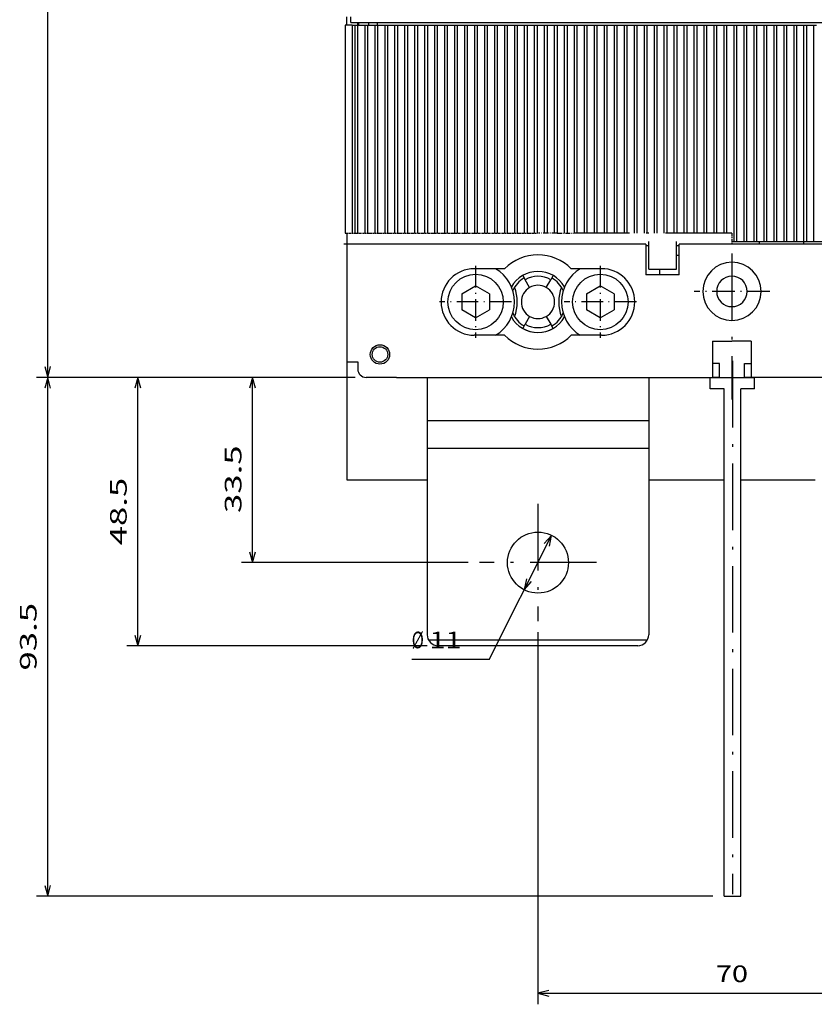
# Model space of a CAD drawing. Extents: x -441 to 873, y 508 to 1052.
# Drawn here: x -441 to -297, y 548 to 726 of the extents above; entities that cross this region are included whole.
import ezdxf
from ezdxf.enums import TextEntityAlignment as Align

# ---------------------------------------------------------------- set-up
doc = ezdxf.new("R2010")
doc.units = 0
doc.linetypes.add('DASHDOT', pattern=[18.5, 12, -3, 0.5, -3])
doc.layers.get('0').update_dxf_attribs({"linetype": 'CONTINUOUS'})
doc.styles.get("Standard").update_dxf_attribs({"font": 'isocp.shx'})
doc.dimstyles.get("Standard").update_dxf_attribs({"dimtxt": 2.5, "dimasz": 2.5, "dimexe": 1.25, "dimexo": 0.625, "dimtad": 1, "dimcen": 2.5, "dimazin": 3, "dimtfac": 1, "dimtmove": 0, "dimatfit": 3})

# ---------------------------------------------------------------- blocks, each defined once
blk = doc.blocks.new('*D81')
at = {"color": 1}
for p, q in [((-310.76017, 929.098717), (-437.71563, 929.098717)), ((-435.71563, 661.098717), (-435.71563, 929.098717)), ((-380.260262, 661.098717), (-437.71563, 661.098717))]:
    blk.add_line(p, q, dxfattribs=at)
for points in [[(-435.197991, 927.166862), (-435.71563, 929.098717), (-436.233269, 927.166862)], [(-436.233269, 663.030571), (-435.71563, 661.098717), (-435.197991, 663.030571)]]:
    blk.add_lwpolyline(points, dxfattribs=at)
blk.add_text('268', height=3, rotation=90.000003, dxfattribs=at).set_placement((-437.71563, 790.595255), (-437.71563, 799.602172), align=Align.FIT)
blk = doc.blocks.new('*D86')
at = {"color": 7}
for p, q in [((-347.250267, 615.130562), (-347.250267, 548.041618)), ((-277.250263, 615.130562), (-277.250263, 548.041618)), ((-347.250267, 550.041618), (-277.250263, 550.041618))]:
    blk.add_line(p, q, dxfattribs=at)
for points in [[(-345.318413, 550.559257), (-347.250267, 550.041618), (-345.318413, 549.523979)], [(-279.182118, 549.523979), (-277.250263, 550.041618), (-279.182118, 550.559257)]]:
    blk.add_lwpolyline(points, dxfattribs=at)
blk.add_text('70', height=3, dxfattribs=at).set_placement((-315.152573, 552.041618), (-309.347962, 552.041618), align=Align.FIT)
blk = doc.blocks.new('*D87')
at = {"color": 7}
blk.add_line((-356.03347, 610.244636), (-344.777954, 632.611748), dxfattribs=at)
at = {"color": 7, "ltscale": 0.350115}
blk.add_line((-356.03347, 610.244636), (-370.038078, 610.244636), dxfattribs=at)
at = {"color": 7}
for points in [[(-345.183952, 630.653389), (-344.777954, 632.611748), (-346.108734, 631.118767)], [(-349.316582, 624.744087), (-349.72258, 622.785728), (-348.391792, 624.278725)]]:
    blk.add_lwpolyline(points, dxfattribs=at)
for s, p, p2 in [('%%c', (-370.038094, 612.244636), (-367.838081, 612.244636)), ('11', (-366.838081, 612.244636), (-361.03347, 612.244636))]:
    blk.add_text(s, height=3, dxfattribs=at).set_placement(p, p2, align=Align.FIT)
blk = doc.blocks.new('*D90')
at = {"color": 7}
for p, q in [((-380.260262, 661.098717), (-421.454964, 661.098717)), ((-419.454964, 612.698738), (-419.454964, 661.098717)), ((-367.250267, 612.698738), (-421.454964, 612.698738))]:
    blk.add_line(p, q, dxfattribs=at)
for points in [[(-418.937325, 659.166862), (-419.454964, 661.098717), (-419.972603, 659.166862)], [(-419.972603, 614.630592), (-419.454964, 612.698738), (-418.937325, 614.630592)]]:
    blk.add_lwpolyline(points, dxfattribs=at)
blk.add_text('48.5', height=3, rotation=90.000003, dxfattribs=at).set_placement((-421.454964, 630.794121), (-421.454964, 643.003349), align=Align.FIT)
blk = doc.blocks.new('*D91')
at = {"color": 6}
for p, q in [((-380.260262, 661.098717), (-400.757897, 661.098717)), ((-398.757897, 627.698738), (-398.757897, 661.098717)), ((-359.818451, 627.698738), (-400.757897, 627.698738))]:
    blk.add_line(p, q, dxfattribs=at)
for points in [[(-398.240257, 659.166862), (-398.757897, 661.098717), (-399.275536, 659.166862)], [(-399.275536, 629.630592), (-398.757897, 627.698738), (-398.240257, 629.630592)]]:
    blk.add_lwpolyline(points, dxfattribs=at)
blk.add_text('33.5', height=3, rotation=90.000003, dxfattribs=at).set_placement((-400.757897, 636.626106), (-400.757897, 648.835335), align=Align.FIT)
blk = doc.blocks.new('*D98')
at = {"color": 7}
for p, q in [((-380.260262, 661.098717), (-437.71563, 661.098717)), ((-435.71563, 567.556923), (-435.71563, 661.098717)), ((-315.669953, 567.556923), (-437.71563, 567.556923))]:
    blk.add_line(p, q, dxfattribs=at)
for points in [[(-435.197991, 659.166862), (-435.71563, 661.098717), (-436.233269, 659.166862)], [(-436.233269, 569.488777), (-435.71563, 567.556923), (-435.197991, 569.488777)]]:
    blk.add_lwpolyline(points, dxfattribs=at)
blk.add_text('93.5', height=3, rotation=90.000003, dxfattribs=at).set_placement((-437.71563, 608.223198), (-437.71563, 620.432426), align=Align.FIT)
blk = doc.blocks.new('BLOCK2230')
at = {"color": 7, "linetype": 'DASHDOT'}
blk.add_line((-74.993546, -109.974945), (-74.993546, -136.26178), dxfattribs=at)
at = {"color": 7, "linetype": 'DASHDOT', "ltscale": 0.34125}
blk.add_line((-68.168541, -116.79995), (-81.818542, -116.79995), dxfattribs=at)
blk = doc.blocks.new('BLOCK2240')
at = {"color": 7, "linetype": 'DASHDOT', "ltscale": 0.325}
for p, q in [((-98.740097, -112.199944), (-98.740097, -125.199944)), ((-92.240097, -118.699944), (-105.240097, -118.699944))]:
    blk.add_line(p, q, dxfattribs=at)
blk = doc.blocks.new('BLOCK2241')
at = {"color": 7, "linetype": 'DASHDOT', "ltscale": 0.325}
for p, q in [((-121.240097, -112.199944), (-121.240097, -125.199944)), ((-114.740097, -118.699944), (-127.740097, -118.699944))]:
    blk.add_line(p, q, dxfattribs=at)
blk = doc.blocks.new('BLOCK2245')
at = {"color": 7, "linetype": 'DASHDOT'}
for p, q in [((-109.990097, -155.13176), (-109.990097, -176.268127)), ((-99.421906, -165.699951), (-120.558281, -165.699951))]:
    blk.add_line(p, q, dxfattribs=at)

msp = doc.modelspace()

# ---------------------------------------------------------------- linework, layer by layer
at = {"color": 7}
for p, q in [((-382.01, 724.599), (-382.01, 687.104)), ((-381.01, 725.099), (-103.51, 725.099)), ((-380.76, 724.599), (-380.76, 687.104)), ((-380.31, 724.599), (-380.31, 687.104)), ((-379.81, 724.599), (-379.81, 687.104)), ((-378.51, 724.599), (-378.51, 687.104)), ((-378.01, 724.599), (-378.01, 687.104)), ((-376.71, 724.599), (-376.71, 687.104)), ((-376.21, 724.599), (-376.21, 687.104)), ((-374.91, 724.599), (-374.91, 687.104)), ((-374.41, 724.599), (-374.41, 687.104)), ((-373.11, 724.599), (-373.11, 687.104)), ((-372.931, 724.599), (-301.11, 724.599)), ((-372.61, 724.599), (-372.61, 687.104)), ((-371.31, 724.599), (-371.31, 687.104)), ((-370.81, 724.599), (-370.81, 687.104)), ((-369.51, 724.599), (-369.51, 687.104)), ((-369.01, 724.599), (-369.01, 687.104)), ((-367.71, 724.599), (-367.71, 687.104)), ((-367.21, 724.599), (-367.21, 687.104)), ((-365.91, 724.599), (-365.91, 687.104)), ((-365.41, 724.599), (-365.41, 687.104)), ((-364.11, 724.599), (-364.11, 687.104)), ((-363.61, 724.599), (-363.61, 687.104)), ((-362.31, 724.599), (-362.31, 687.104)), ((-361.81, 724.599), (-361.81, 687.104)), ((-360.51, 724.599), (-360.51, 687.104)), ((-360.01, 724.599), (-360.01, 687.104)), ((-358.71, 724.599), (-358.71, 687.104)), ((-358.21, 724.599), (-358.21, 687.104)), ((-356.91, 724.599), (-356.91, 687.104)), ((-356.41, 724.599), (-356.41, 687.104)), ((-355.11, 724.599), (-355.11, 687.104)), ((-354.61, 724.599), (-354.61, 687.104)), ((-353.31, 724.599), (-353.31, 687.104)), ((-352.81, 724.599), (-352.81, 687.104)), ((-351.51, 724.599), (-351.51, 687.104)), ((-351.01, 724.599), (-351.01, 687.104)), ((-349.71, 724.599), (-349.71, 687.104)), ((-349.21, 724.599), (-349.21, 687.104)), ((-347.91, 724.599), (-347.91, 687.104)), ((-347.41, 724.599), (-347.41, 687.104)), ((-346.11, 724.599), (-346.11, 687.104)), ((-345.61, 724.599), (-345.61, 687.104)), ((-344.31, 724.599), (-344.31, 687.104)), ((-343.81, 724.599), (-343.81, 687.104)), ((-342.51, 724.599), (-342.51, 687.104)), ((-342.01, 724.599), (-342.01, 687.104)), ((-340.71, 724.599), (-340.71, 687.104)), ((-340.21, 724.599), (-340.21, 687.104)), ((-338.91, 724.599), (-338.91, 687.104)), ((-338.41, 724.599), (-338.41, 687.104)), ((-337.11, 724.599), (-337.11, 687.104)), ((-336.61, 724.599), (-336.61, 687.104)), ((-335.31, 724.599), (-335.31, 687.104)), ((-334.81, 724.599), (-334.81, 687.104)), ((-333.51, 724.599), (-333.51, 687.104)), ((-333.01, 724.599), (-333.01, 687.104)), ((-331.71, 724.599), (-331.71, 687.104)), ((-331.21, 724.599), (-331.21, 687.104)), ((-329.91, 724.599), (-329.91, 687.104)), ((-329.41, 724.599), (-329.41, 687.104)), ((-328.11, 724.599), (-328.11, 687.104)), ((-327.61, 724.599), (-327.61, 687.104)), ((-326.31, 724.599), (-326.31, 687.104)), ((-325.81, 724.599), (-325.81, 687.104)), ((-324.51, 724.599), (-324.51, 687.104)), ((-324.01, 724.599), (-324.01, 687.104)), ((-322.71, 724.599), (-322.71, 687.104)), ((-322.21, 724.599), (-322.21, 687.104)), ((-320.91, 724.599), (-320.91, 687.104)), ((-320.41, 724.599), (-320.41, 687.104)), ((-319.11, 724.599), (-319.11, 687.104)), ((-318.61, 724.599), (-318.61, 687.104)), ((-317.31, 724.599), (-317.31, 687.104)), ((-316.81, 724.599), (-316.81, 687.104)), ((-315.51, 724.599), (-315.51, 687.104)), ((-315.01, 724.599), (-315.01, 687.104)), ((-313.71, 724.599), (-313.71, 687.104)), ((-313.21, 724.599), (-313.21, 687.104)), ((-311.91, 724.599), (-311.91, 685.599)), ((-311.41, 724.599), (-311.41, 685.599)), ((-310.11, 724.599), (-310.11, 685.599)), ((-309.61, 724.599), (-309.61, 685.599)), ((-308.31, 724.599), (-308.31, 685.599)), ((-307.81, 724.599), (-307.81, 685.599)), ((-306.51, 724.599), (-306.51, 685.599)), ((-306.01, 724.599), (-306.01, 685.599)), ((-304.71, 724.599), (-304.71, 685.599)), ((-304.21, 724.599), (-304.21, 685.599)), ((-302.91, 724.599), (-302.91, 685.599)), ((-302.41, 724.599), (-302.41, 685.599)), ((-301.11, 724.599), (-301.11, 685.599)), ((-300.61, 724.599), (-300.61, 685.599)), ((-299.31, 724.599), (-299.31, 685.599)), ((-298.81, 724.599), (-298.81, 685.599)), ((-297.51, 724.599), (-297.51, 685.599)), ((-381.76, 687.104), (-381.76, 663.899)), ((-312.254, 685.599), (-157.76, 685.599)), ((-327.76, 685.099), (-382.254, 685.099)), ((-257.76, 685.099), (-321.76, 685.099)), ((-381.76, 663.899), (-381.76, 642.599)), ((-372.76, 661.099), (-315.754, 661.099)), ((-367.26, 661.099), (-327.26, 661.099)), ((-367.26, 661.099), (-327.26, 661.099)), ((-245.754, 661.099), (-308.754, 661.099)), ((-313.67, 567.557), (-313.67, 659.057)), ((-310.67, 567.557), (-310.67, 659.057)), ((-327.25, 653.249), (-367.25, 653.249)), ((-327.25, 648.299), (-367.25, 648.299)), ((-367.25, 648.299), (-367.25, 614.699)), ((-327.25, 648.299), (-327.25, 614.699)), ((-327.518, 613.699), (-366.982, 613.699)), ((-329.25, 612.699), (-365.25, 612.699))]:
    msp.add_line(p, q, dxfattribs=at)
at = {"color": 7, "ltscale": 0.03125}
for p, q in [((-380.76, 724.599), (-382.01, 724.599)), ((-314.517, 663.599), (-315.767, 663.599)), ((-314.51, 663.599), (-315.76, 663.599)), ((-314.504, 663.599), (-315.754, 663.599)), ((-314.504, 663.599), (-315.754, 663.599)), ((-310.01, 663.599), (-308.76, 663.599)), ((-310.004, 663.599), (-308.754, 663.599)), ((-310.004, 663.599), (-308.754, 663.599)), ((-310.004, 663.599), (-308.754, 663.599)), ((-314.517, 661.099), (-315.767, 661.099)), ((-315.76, 661.099), (-314.51, 661.099)), ((-314.504, 661.099), (-315.754, 661.099)), ((-314.504, 661.099), (-315.754, 661.099)), ((-308.76, 661.099), (-310.01, 661.099)), ((-310.004, 661.099), (-308.754, 661.099)), ((-310.004, 661.099), (-308.754, 661.099)), ((-310.004, 661.099), (-308.754, 661.099))]:
    msp.add_line(p, q, dxfattribs=at)
at = {"color": 7, "ltscale": 0.037504}
msp.add_line((-381.76, 724.599), (-381.76, 726.099), dxfattribs=at)
at = {"color": 7, "ltscale": 0.025}
for p, q in [((-381.01, 725.099), (-381.01, 726.099)), ((-325.25, 679.599), (-325.25, 680.599))]:
    msp.add_line(p, q, dxfattribs=at)
at = {"color": 7, "ltscale": 0.01625}
msp.add_line((-380.76, 724.599), (-380.11, 724.599), dxfattribs=at)
at = {"color": 7, "ltscale": 0.0125}
for p, q in [((-380.11, 724.599), (-379.61, 724.599)), ((-378.31, 724.599), (-377.81, 724.599)), ((-376.51, 724.599), (-376.01, 724.599)), ((-374.71, 724.599), (-374.21, 724.599)), ((-372.91, 724.599), (-372.41, 724.599)), ((-301.11, 724.599), (-300.61, 724.599)), ((-299.31, 724.599), (-298.81, 724.599)), ((-297.51, 724.599), (-297.01, 724.599)), ((-307.26, 685.099), (-307.26, 685.599)), ((-299.26, 685.099), (-299.26, 685.599)), ((-327.26, 684.799), (-327.76, 684.799)), ((-321.76, 684.799), (-322.26, 684.799)), ((-321.76, 683.099), (-322.26, 683.099))]:
    msp.add_line(p, q, dxfattribs=at)
at = {"color": 7, "ltscale": 0.012504}
for p, q in [((-379.76, 724.599), (-379.76, 725.099)), ((-379.559, 724.599), (-379.559, 725.099)), ((-377.76, 724.599), (-377.76, 725.099))]:
    msp.add_line(p, q, dxfattribs=at)
at = {"color": 7, "ltscale": 0.0325}
for p, q in [((-379.61, 724.599), (-378.31, 724.599)), ((-377.81, 724.599), (-376.51, 724.599)), ((-376.01, 724.599), (-374.71, 724.599)), ((-374.21, 724.599), (-372.91, 724.599)), ((-300.61, 724.599), (-299.31, 724.599)), ((-298.81, 724.599), (-297.51, 724.599)), ((-379.76, 663.899), (-379.76, 662.599))]:
    msp.add_line(p, q, dxfattribs=at)
at = {"color": 7, "linetype": 'DASHDOT', "ltscale": 0.03125}
msp.add_line((-382.01, 687.104), (-380.76, 687.104), dxfattribs=at)
at = {"color": 7, "linetype": 'DASHDOT', "ltscale": 0.01625}
msp.add_line((-380.76, 687.104), (-380.11, 687.104), dxfattribs=at)
at = {"color": 7, "linetype": 'DASHDOT', "ltscale": 0.0125}
for p, q in [((-380.11, 687.104), (-379.61, 687.104)), ((-378.31, 687.104), (-377.81, 687.104)), ((-376.51, 687.104), (-376.01, 687.104)), ((-374.71, 687.104), (-374.21, 687.104)), ((-372.91, 687.104), (-372.41, 687.104)), ((-371.11, 687.104), (-370.61, 687.104)), ((-369.31, 687.104), (-368.81, 687.104)), ((-367.51, 687.104), (-367.01, 687.104)), ((-365.71, 687.104), (-365.21, 687.104)), ((-363.91, 687.104), (-363.41, 687.104)), ((-362.11, 687.104), (-361.61, 687.104)), ((-360.31, 687.104), (-359.81, 687.104)), ((-358.51, 687.104), (-358.01, 687.104)), ((-356.71, 687.104), (-356.21, 687.104)), ((-354.91, 687.104), (-354.41, 687.104)), ((-353.11, 687.104), (-352.61, 687.104)), ((-351.31, 687.104), (-350.81, 687.104)), ((-349.51, 687.104), (-349.01, 687.104))]:
    msp.add_line(p, q, dxfattribs=at)
at = {"color": 7, "linetype": 'DASHDOT', "ltscale": 0.0325}
for p, q in [((-379.61, 687.104), (-378.31, 687.104)), ((-377.81, 687.104), (-376.51, 687.104)), ((-376.01, 687.104), (-374.71, 687.104)), ((-374.21, 687.104), (-372.91, 687.104)), ((-372.41, 687.104), (-371.11, 687.104)), ((-370.61, 687.104), (-369.31, 687.104)), ((-368.81, 687.104), (-367.51, 687.104)), ((-367.01, 687.104), (-365.71, 687.104)), ((-365.21, 687.104), (-363.91, 687.104)), ((-363.41, 687.104), (-362.11, 687.104)), ((-361.61, 687.104), (-360.31, 687.104)), ((-359.81, 687.104), (-358.51, 687.104)), ((-358.01, 687.104), (-356.71, 687.104)), ((-356.21, 687.104), (-354.91, 687.104)), ((-354.41, 687.104), (-353.11, 687.104)), ((-352.61, 687.104), (-351.31, 687.104)), ((-350.81, 687.104), (-349.51, 687.104)), ((-349.01, 687.104), (-347.71, 687.104))]:
    msp.add_line(p, q, dxfattribs=at)
at = {"color": 7, "linetype": 'DASHDOT', "ltscale": 0.01125}
msp.add_line((-347.71, 687.104), (-347.26, 687.104), dxfattribs=at)
at = {"color": 7, "linetype": 'DASHDOT', "ltscale": 0.00625}
msp.add_line((-347.01, 687.104), (-347.26, 687.104), dxfattribs=at)
at = {"color": 7, "linetype": 'DASHDOT', "ltscale": 0.08125}
msp.add_line((-343.76, 687.104), (-347.01, 687.104), dxfattribs=at)
at = {"color": 7, "linetype": 'DASHDOT', "ltscale": 0.075}
msp.add_line((-343.76, 687.104), (-340.76, 687.104), dxfattribs=at)
at = {"color": 7, "linetype": 'DASHDOT'}
for p, q in [((-312.254, 687.104), (-340.76, 687.104)), ((-312.17, 664.068), (-312.17, 567.911))]:
    msp.add_line(p, q, dxfattribs=at)
at = {"color": 7, "ltscale": 0.125}
for p, q in [((-327.26, 680.599), (-327.26, 685.599)), ((-322.26, 680.599), (-322.26, 685.599)), ((-327.26, 680.599), (-322.26, 680.599))]:
    msp.add_line(p, q, dxfattribs=at)
at = {"color": 7, "linetype": 'DASHDOT', "ltscale": 0.050142}
msp.add_line((-312.254, 687.104), (-312.254, 685.099), dxfattribs=at)
at = {"color": 7, "ltscale": 0.1375}
for p, q in [((-327.76, 685.099), (-327.76, 679.599)), ((-321.76, 679.599), (-321.76, 685.099)), ((-372.76, 661.099), (-378.26, 661.099))]:
    msp.add_line(p, q, dxfattribs=at)
at = {"color": 7, "ltscale": 0.13698}
for p, q in [((-353.281, 680.699), (-358.76, 680.699)), ((-353.281, 668.699), (-358.76, 668.699)), ((-335.76, 668.699), (-341.239, 668.699))]:
    msp.add_line(p, q, dxfattribs=at)
at = {"color": 7, "ltscale": 0.135666}
msp.add_line((-335.813, 680.699), (-341.239, 680.699), dxfattribs=at)
at = {"color": 7, "ltscale": 0.021651}
for p, q in [((-350, 679.462), (-349.567, 678.712)), ((-344.5, 679.462), (-344.933, 678.712)), ((-350, 669.936), (-349.567, 670.686)), ((-344.5, 669.936), (-344.933, 670.686))]:
    msp.add_line(p, q, dxfattribs=at)
at = {"color": 7, "ltscale": 0.040849}
for p, q in [((-348.75, 677.297), (-349.567, 678.712)), ((-345.75, 677.297), (-344.933, 678.712)), ((-348.75, 672.101), (-349.567, 670.686)), ((-345.75, 672.101), (-344.933, 670.686))]:
    msp.add_line(p, q, dxfattribs=at)
at = {"color": 7, "ltscale": 0.15}
msp.add_line((-321.76, 679.599), (-327.76, 679.599), dxfattribs=at)
at = {"color": 7, "ltscale": 0.072169}
for p, q in [((-361, 676.142), (-358.5, 677.585)), ((-356, 676.142), (-358.5, 677.585)), ((-338.5, 676.142), (-336, 677.585)), ((-333.5, 676.142), (-336, 677.585)), ((-361, 676.142), (-361, 673.255)), ((-356, 676.142), (-356, 673.255)), ((-338.5, 676.142), (-338.5, 673.255)), ((-333.5, 676.142), (-333.5, 673.255)), ((-358.5, 671.812), (-361, 673.255)), ((-358.5, 671.812), (-356, 673.255)), ((-336, 671.812), (-338.5, 673.255)), ((-336, 671.812), (-333.5, 673.255))]:
    msp.add_line(p, q, dxfattribs=at)
at = {"color": 7, "ltscale": 0.1625}
for p, q in [((-315.754, 667.599), (-315.754, 661.099)), ((-308.754, 667.599), (-308.754, 661.099))]:
    msp.add_line(p, q, dxfattribs=at)
at = {"color": 7, "ltscale": 0.0875}
for p in [(-315.754, 667.599), (-308.754, 667.599)]:
    msp.add_line(p, (-312.254, 667.599), dxfattribs=at)
at = {"color": 7, "ltscale": 0.05}
for p, q in [((-381.76, 663.899), (-379.76, 663.899)), ((-316.17, 659.057), (-316.17, 661.057)), ((-308.17, 659.057), (-308.17, 661.057))]:
    msp.add_line(p, q, dxfattribs=at)
at = {"color": 7, "ltscale": 0.0625}
for p, q in [((-315.76, 663.599), (-315.76, 661.099)), ((-314.517, 661.099), (-314.517, 663.599)), ((-314.51, 661.099), (-314.51, 663.599)), ((-314.504, 661.099), (-314.504, 663.599)), ((-314.504, 661.099), (-314.504, 663.599)), ((-310.01, 661.099), (-310.01, 663.599)), ((-310.004, 661.099), (-310.004, 663.599)), ((-310.004, 661.099), (-310.004, 663.599)), ((-310.004, 661.099), (-310.004, 663.599)), ((-313.67, 659.057), (-316.17, 659.057)), ((-308.17, 659.057), (-310.67, 659.057))]:
    msp.add_line(p, q, dxfattribs=at)
at = {"color": 7, "ltscale": 0.196243}
for p, q in [((-367.25, 661.099), (-367.25, 653.249)), ((-327.25, 661.099), (-327.25, 653.249))]:
    msp.add_line(p, q, dxfattribs=at)
at = {"color": 7, "ltscale": 0.2}
msp.add_line((-316.17, 661.057), (-308.17, 661.057), dxfattribs=at)
at = {"color": 7, "ltscale": 0.123743}
for p, q in [((-367.25, 653.249), (-367.25, 648.299)), ((-367.25, 653.249), (-367.25, 648.299)), ((-327.25, 653.249), (-327.25, 648.299)), ((-327.25, 653.249), (-327.25, 648.299))]:
    msp.add_line(p, q, dxfattribs=at)
at = {"color": 7, "ltscale": 0.36275}
msp.add_line((-381.76, 642.599), (-367.25, 642.599), dxfattribs=at)
at = {"color": 7, "ltscale": 0.339508}
msp.add_line((-327.25, 642.599), (-313.67, 642.599), dxfattribs=at)
at = {"color": 7, "ltscale": 0.335492}
msp.add_line((-310.67, 642.599), (-297.25, 642.599), dxfattribs=at)
at = {"color": 7, "ltscale": 0.075}
msp.add_line((-313.67, 567.557), (-310.67, 567.557), dxfattribs=at)
at = {"color": 7}
for centre, radius in [((-358.5, 674.699), 5), ((-336, 674.699), 5), ((-375.76, 665.228), 1.75), ((-375.76, 665.228), 1.4), ((-347.25, 627.699), 5.5)]:
    msp.add_circle(centre, radius, dxfattribs=at)
for centre, radius, start, end in [((-374.76, 724.599), 1.5, 160.52311, 180.00001), ((-347.26, 674.699), 8.5, 44.90087, 135.09913), ((-312.254, 676.599), 5.25, 90, 270), ((-312.254, 676.599), 5.25, 270, 90), ((-358.734, 674.699), 6, 90.25101, 269.749), ((-358.5, 674.699), 7, 301.00195, 58.99652), ((-347.25, 674.699), 5.5, 29.40025, 150.59992), ((-336, 674.699), 7, 121.00348, 238.99805), ((-335.787, 674.699), 6, 270.25102, 90.25101), ((-347.25, 674.699), 5, 120.00002, 155.73689), ((-347.25, 674.699), 4.634, 60, 120), ((-347.25, 674.699), 5, 24.2634, 60), ((-312.254, 676.599), 2.75, 90, 270), ((-312.254, 676.599), 2.75, 270, 90), ((-358.5, 674.699), 7.5, 339.25804, 20.74193), ((-347.25, 674.699), 3, 119.99999, 240.00004), ((-347.25, 674.699), 3, 60, 120), ((-347.25, 674.699), 3, 300.00003, 59.99999), ((-336, 674.699), 7.5, 159.25814, 200.74191), ((-347.25, 674.699), 5.5, 209.40016, 330.59968), ((-347.25, 674.699), 5, 204.26322, 240.00001), ((-347.25, 674.699), 3, 240.00001, 299.99999), ((-347.25, 674.699), 5, 299.99999, 335.7365), ((-347.25, 674.699), 5.5, 240.00001, 299.99999), ((-347.25, 674.699), 4.634, 240.00001, 299.99999), ((-343.292, 669.862), 1.25, 129.20657, 129.29649), ((-347.26, 674.699), 8.5, 224.90088, 315.09914), ((-378.26, 662.599), 1.5, 180.00001, 270), ((-365.25, 614.699), 2, 180.00001, 270), ((-365.25, 614.699), 2, 180.00001, 270), ((-329.25, 614.699), 2, 270, 360), ((-329.25, 614.699), 2, 270, 360)]:
    msp.add_arc(centre, radius, start, end, dxfattribs=at)
for p in [(-312.254, 661.099), (-312.254, 661.099), (-312.17, 661.057)]:
    msp.add_point(p, dxfattribs=at)

# ---------------------------------------------------------------- block references
for name in ['BLOCK2230', 'BLOCK2241', 'BLOCK2240', 'BLOCK2245']:
    msp.add_blockref(name, (-237.26, 793.399))

# ---------------------------------------------------------------- dimensions: what is measured, and where the dimension line sits
at = {"color": 0}
for base, p1, p2, angle, picture, middle, dimtype in [((-435.716, 929.099), (-378.26, 661.099), (-308.76, 929.099), 89.99952, '*D81', (-435.716, 795.099), 160), ((-435.716, 661.099), (-313.67, 567.557), (-378.26, 661.099), 89.99952, '*D98', (-435.716, 614.328), 160), ((-419.455, 612.699), (-378.26, 661.099), (-365.25, 612.699), 269.99857, '*D90', (-419.455, 636.899), 160), ((-347.25, 550.042), (-277.25, 617.131), (-347.25, 617.131), 180, '*D86', (-312.25, 550.042), 161)]:
    dim = msp.add_linear_dim(base=base, p1=p1, p2=p2, angle=angle, dimstyle='STANDARD', dxfattribs=at)
    dim.commit()
    dim.dimension.update_dxf_attribs({"geometry": picture, "text_midpoint": middle, "dimtype": dimtype, "oblique_angle": 89.99952})
dim = msp.add_linear_dim(base=(-398.758, 627.699), p1=(-378.26, 661.099), p2=(-357.818, 627.699), angle=269.99857, text='33,5', dimstyle='STANDARD', dxfattribs=at)
dim.commit()
dim.dimension.update_dxf_attribs({"geometry": '*D91', "text_midpoint": (-398.758, 642.731), "dimtype": 160, "oblique_angle": 89.99952})
dim = msp.add_diameter_dim_2p(p1=(-344.778, 632.612), p2=(-349.723, 622.786), dimstyle='STANDARD', dxfattribs=at)
dim.commit()
dim.dimension.update_dxf_attribs({"geometry": '*D87', "text_midpoint": (-356.548, 609.222), "dimtype": 163})

doc.saveas('drawing.dxf')
